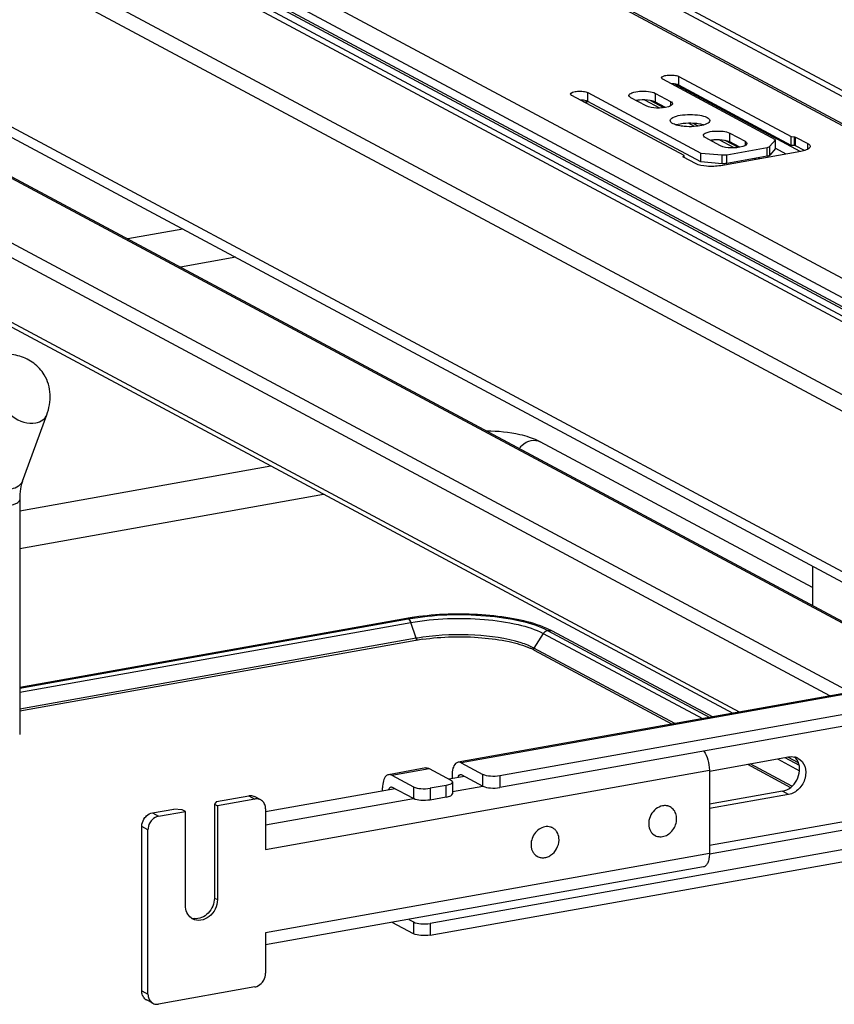
# Model space of a CAD drawing. Units: inches. Extents: x 0 to 17, y 0 to 11.
# Drawn here: x 4 to 4.7, y 7.8 to 8.6 of the extents above; entities that cross this region are included whole.
import ezdxf

# ---------------------------------------------------------------- set-up
doc = ezdxf.new("R2010")
doc.units = ezdxf.units.IN
doc.header["$LTSCALE"] = 0.935
doc.header["$MEASUREMENT"] = 0
doc.layers.get('0').update_dxf_attribs({"linetype": 'CONTINUOUS'})

msp = doc.modelspace()

# ---------------------------------------------------------------- linework, layer by layer
at = {"color": 7, "linetype": 'Continuous'}
for p, q in [((5.11311, 8.27768), (3.76715, 8.99809)), ((3.77179, 8.9974), (5.11776, 8.277)), ((3.81181, 8.9976), (5.10857, 8.30353)), ((3.8183, 8.99876), (5.11506, 8.30469)), ((4.94264, 8.24727), (3.59667, 8.96767)), ((4.85678, 8.25861), (3.56003, 8.95268)), ((4.86327, 8.25977), (3.56652, 8.95384)), ((4.93411, 8.23638), (3.58815, 8.95679)), ((4.93361, 8.22772), (3.58765, 8.94813)), ((4.93411, 8.22932), (3.58815, 8.94973)), ((4.87965, 8.18815), (3.55829, 8.89539)), ((3.57179, 8.87539), (4.89314, 8.16815)), ((4.80527, 8.087), (3.62146, 8.72061)), ((3.62767, 8.70916), (4.79388, 8.08496)), ((4.74803, 8.07678), (3.77448, 8.59786)), ((3.77797, 8.59734), (4.74992, 8.07712)), ((4.67557, 8.06386), (3.70203, 8.58493)), ((4.65934, 8.06096), (3.69564, 8.57677)), ((4.61608, 8.50417), (4.52608, 8.55234)), ((4.53886, 8.5476), (4.53886, 8.55462)), ((4.53886, 8.55462), (4.62848, 8.50671)), ((4.63564, 8.49479), (4.53515, 8.54858)), ((4.62836, 8.4997), (4.53886, 8.5476)), ((4.54313, 8.49151), (4.45362, 8.53941)), ((4.46641, 8.53468), (4.46641, 8.5417)), ((4.46641, 8.5417), (4.55642, 8.49352)), ((4.51278, 8.53117), (4.50072, 8.53763)), ((4.52033, 8.5341), (4.52033, 8.54112)), ((4.52033, 8.54112), (4.53239, 8.53467)), ((4.55642, 8.4865), (4.46641, 8.53468)), ((4.5238, 8.52945), (4.51189, 8.53582)), ((4.52706, 8.52971), (4.51664, 8.53529)), ((4.52033, 8.5341), (4.51849, 8.53484)), ((4.5282, 8.52989), (4.52033, 8.5341)), ((4.53239, 8.53467), (4.53239, 8.53118)), ((4.5872, 8.04809), (3.69564, 8.52528)), ((3.69855, 8.51992), (4.58186, 8.04714)), ((4.53217, 8.51884), (4.53206, 8.51942)), ((4.53993, 8.51662), (4.53691, 8.51592)), ((4.55137, 8.51469), (4.54659, 8.51725)), ((4.5545, 8.51503), (4.55045, 8.5172)), ((4.57208, 8.49943), (4.56002, 8.50589)), ((4.57963, 8.50236), (4.57963, 8.50938)), ((4.57963, 8.50938), (4.59168, 8.50293)), ((4.62836, 8.4997), (4.62836, 8.50672)), ((4.62848, 8.50671), (4.63113, 8.50649)), ((4.63113, 8.49947), (4.63113, 8.50649)), ((4.63113, 8.50649), (4.63203, 8.50628)), ((4.63203, 8.49926), (4.63203, 8.50628)), ((4.63203, 8.50628), (4.64164, 8.50113)), ((4.5831, 8.49771), (4.57119, 8.50408)), ((4.58636, 8.49797), (4.57595, 8.50355)), ((4.57717, 8.49226), (4.60923, 8.49798)), ((4.57963, 8.50236), (4.57779, 8.5031)), ((4.5875, 8.49815), (4.57963, 8.50236)), ((4.59168, 8.50293), (4.59168, 8.49944)), ((4.60923, 8.49096), (4.60923, 8.49798)), ((4.61153, 8.49891), (4.61608, 8.50417)), ((4.61153, 8.49189), (4.61153, 8.49891)), ((4.61608, 8.49715), (4.61608, 8.50417)), ((4.63113, 8.49947), (4.62836, 8.4997)), ((4.63203, 8.49926), (4.63113, 8.49947)), ((4.63897, 8.49554), (4.63203, 8.49926)), ((4.64164, 8.49657), (4.64164, 8.50113)), ((4.54234, 8.49054), (4.54238, 8.49065)), ((4.54253, 8.49031), (4.54234, 8.49054)), ((4.54238, 8.49065), (4.54313, 8.49151)), ((4.54238, 8.49031), (4.54238, 8.49065)), ((4.55214, 8.48516), (4.54253, 8.49031)), ((4.54309, 8.49031), (4.54309, 8.49147)), ((4.55642, 8.4865), (4.55642, 8.49352)), ((4.55642, 8.49352), (4.57344, 8.49211)), ((4.63624, 8.4949), (4.57231, 8.48349)), ((4.57344, 8.48509), (4.57344, 8.49211)), ((4.57717, 8.48524), (4.57717, 8.49226)), ((4.60923, 8.49096), (4.57717, 8.48524)), ((4.60314, 8.48899), (4.6019, 8.48966)), ((4.61608, 8.49715), (4.61153, 8.49189)), ((4.62437, 8.49278), (4.61612, 8.4972)), ((4.63934, 8.49564), (4.63624, 8.4949)), ((4.57344, 8.48509), (4.55642, 8.4865)), ((4.60032, 8.48849), (4.59908, 8.48915)), ((4.14367, 8.43298), (4.09971, 8.42514)), ((4.1857, 8.41048), (4.14174, 8.40264)), ((4.01567, 8.23213), (4.03511, 8.28492)), ((4.64554, 8.14722), (4.42832, 8.26348)), ((4.01353, 8.2085), (4.21366, 8.24421)), ((5.64579, 8.23695), (4.36294, 8.00808)), ((5.64838, 8.23646), (4.36554, 8.00759)), ((5.662, 8.22309), (4.39621, 7.99725)), ((4.01353, 8.17851), (4.25569, 8.22171)), ((4.01353, 8.21734), (4.01353, 8.03012)), ((5.662, 8.21373), (4.39621, 7.98789)), ((4.64554, 8.16436), (4.64554, 8.13299)), ((4.32175, 8.12264), (4.01353, 8.06764)), ((4.01353, 8.06701), (4.32322, 8.12236)), ((4.32334, 8.12229), (4.3243, 8.12141)), ((4.3243, 8.12141), (4.32511, 8.11992)), ((5.71741, 8.12532), (4.3408, 7.87972)), ((4.01353, 8.06386), (4.32527, 8.11948)), ((4.32957, 8.10685), (4.32527, 8.11948)), ((4.3408, 7.87036), (5.71741, 8.11596)), ((4.43832, 8.11257), (4.43369, 8.11481)), ((4.43437, 8.11315), (4.56363, 8.04389)), ((4.32957, 8.10685), (4.01353, 8.05047)), ((4.32932, 8.10522), (4.01353, 8.04888)), ((4.43082, 8.11074), (4.42338, 8.09908)), ((4.43082, 8.11074), (4.5577, 8.04283)), ((4.5659, 8.04429), (4.43832, 8.11257)), ((4.42338, 8.09908), (4.42016, 8.10065)), ((4.53579, 8.03892), (4.42338, 8.09908)), ((4.42361, 8.09747), (4.5337, 8.03854)), ((5.47639, 8.10456), (4.56327, 7.94165)), ((4.56329, 7.93522), (5.47641, 8.09813)), ((4.56339, 8.00112), (4.62646, 8.01237)), ((4.62346, 8.01183), (4.63482, 8.00575)), ((4.63423, 8.00771), (4.62577, 8.01224)), ((4.33737, 8.00352), (4.30754, 7.9982)), ((4.36554, 8.00759), (4.38276, 7.99837)), ((4.59357, 8.0065), (4.62805, 7.98804)), ((4.62913, 7.98896), (4.59567, 8.00687)), ((4.61758, 8.01078), (4.63513, 8.00139)), ((4.20953, 7.93867), (4.56327, 8.00179)), ((4.31013, 7.9977), (4.33997, 8.00302)), ((4.31013, 7.9977), (4.32736, 7.98848)), ((4.33997, 8.00302), (4.35719, 7.99381)), ((4.36816, 7.99682), (4.35571, 7.9946)), ((4.35816, 7.9975), (4.35816, 7.99504)), ((4.36467, 7.99839), (4.36554, 7.99823)), ((4.36554, 7.99823), (4.38276, 7.98901)), ((4.38276, 7.98901), (4.38276, 7.99837)), ((4.39621, 7.99725), (4.39621, 7.98789)), ((4.56327, 8.00179), (4.56327, 7.93533)), ((4.30275, 7.98515), (4.30275, 7.98761)), ((4.30927, 7.98851), (4.31013, 7.98834)), ((4.32736, 7.97912), (4.31013, 7.98834)), ((4.32736, 7.98848), (4.32736, 7.97912)), ((4.35359, 7.98965), (4.3408, 7.98737)), ((4.3408, 7.98737), (4.3408, 7.97801)), ((4.35359, 7.98029), (4.35359, 7.98965)), ((4.35851, 7.99228), (4.35851, 7.98292)), ((4.38278, 7.98889), (4.35851, 7.98456)), ((4.17052, 7.97688), (4.19609, 7.98144)), ((4.19609, 7.98144), (4.20101, 7.97881)), ((4.20565, 7.97813), (4.20073, 7.98076)), ((4.31276, 7.98694), (4.20953, 7.96852)), ((4.35359, 7.98029), (4.3408, 7.97801)), ((4.62154, 7.98505), (4.56327, 7.97465)), ((4.62646, 7.98241), (4.56327, 7.97114)), ((4.62646, 7.98241), (4.62154, 7.98505)), ((4.17052, 7.97688), (4.16872, 7.9748)), ((4.16872, 7.9748), (4.16872, 7.89992)), ((4.16872, 7.9748), (4.17118, 7.97349)), ((4.20101, 7.97881), (4.17118, 7.97349)), ((4.17118, 7.97349), (4.17118, 7.8986)), ((4.32738, 7.97901), (4.20953, 7.95798)), ((4.53211, 7.97247), (4.531, 7.97307)), ((4.11937, 7.96776), (4.13642, 7.9708)), ((4.11937, 7.96776), (4.12429, 7.96512)), ((4.12429, 7.96512), (4.1456, 7.96892)), ((4.14314, 7.97024), (4.13642, 7.9708)), ((4.1456, 7.96892), (4.14314, 7.97024)), ((4.1456, 7.89404), (4.1456, 7.96892)), ((4.20953, 7.97097), (4.20953, 7.93867)), ((4.11085, 7.82582), (4.11085, 7.95687)), ((4.11577, 7.95424), (4.11085, 7.95687)), ((4.43835, 7.95574), (4.43723, 7.95634)), ((4.11577, 7.82319), (4.11577, 7.95424)), ((4.51996, 7.94976), (4.51884, 7.95036)), ((4.56327, 7.93533), (4.20953, 7.87221)), ((4.42619, 7.93303), (4.42508, 7.93363)), ((4.55849, 7.92474), (4.20953, 7.86248)), ((4.16872, 7.89992), (4.17118, 7.8986)), ((4.32736, 7.87147), (4.3105, 7.8805)), ((4.32361, 7.88284), (4.32736, 7.88083)), ((4.32736, 7.88083), (4.32736, 7.87147)), ((4.3408, 7.87972), (4.3408, 7.87036)), ((4.20953, 7.87221), (4.20953, 7.83992)), ((4.11085, 7.82582), (4.11577, 7.82319)), ((4.20101, 7.82904), (4.1243, 7.81535)), ((4.11965, 7.81603), (4.11473, 7.81867))]:
    msp.add_line(p, q, dxfattribs=at)
for points in [[(4.32957, 8.10685), (4.32959, 8.10677), (4.32962, 8.10668), (4.32964, 8.1066), (4.32966, 8.10651), (4.32968, 8.10642), (4.32969, 8.10633), (4.3297, 8.10624), (4.3297, 8.10615), (4.3297, 8.10606)], [(4.42315, 8.09833), (4.42315, 8.09841), (4.42316, 8.0985), (4.42317, 8.09859), (4.42319, 8.09867), (4.42322, 8.09876), (4.42325, 8.09884), (4.42329, 8.09893), (4.42333, 8.09901), (4.42338, 8.09908)]]:
    msp.add_lwpolyline(points, dxfattribs=at)
for centre, radius, start, end in [((4.46196, 8.6124), 0.07802, 270.75852, 273.46703), ((4.50964, 8.50847), 0.02733, 97.17997, 99.98974), ((4.51022, 8.504), 0.03184, 94.62893, 97.19807), ((4.55165, 8.49198), 0.02495, 73.56987, 77.00165), ((4.56894, 8.47673), 0.02733, 97.17997, 99.98974), ((4.56952, 8.47226), 0.03184, 94.62893, 97.19807), ((4.35488, 7.93696), 0.18861, 99.69396, 100.11471), ((4.35587, 7.93112), 0.19453, 99.23424, 99.6938), ((4.35744, 7.92141), 0.20437, 98.20518, 99.22984), ((4.3169, 8.11664), 0.00885, 18.7603, 21.83265), ((4.39989, 8.03711), 0.08473, 66.4883, 70.18289), ((4.35592, 7.95612), 0.15145, 99.92866, 100.11554), ((4.3577, 7.9488), 0.16054, 98.17269, 100.09404), ((4.35779, 7.94516), 0.16256, 98.17391, 99.91113), ((4.43563, 8.10755), 0.00569, 61.8329, 66.27833), ((4.40089, 8.05459), 0.04853, 63.12299, 66.22068), ((4.40415, 8.06109), 0.04126, 61.85204, 63.07176), ((4.62879, 8.0017), 0.01085, 61.91569, 76.86822), ((4.20245, 7.97215), 0.00678, 47.40371, 61.7729), ((4.52793, 7.96461), 0.0089, 71.33072, 75.61178), ((4.52796, 7.96471), 0.0088, 61.86856, 71.3349), ((4.43418, 7.94792), 0.00887, 69.12037, 73.3888), ((4.43422, 7.94802), 0.00876, 61.84844, 69.11745), ((4.52412, 7.95753), 0.00882, 229.9129, 255.61623), ((4.43035, 7.94078), 0.00879, 231.95148, 241.82507), ((4.15374, 7.89357), 0.01015, 249.62693, 252.31593), ((4.15618, 7.89219), 0.01008, 233.64553, 241.82157), ((4.15382, 7.89386), 0.01045, 252.3709, 263.72229), ((4.11794, 7.82464), 0.00678, 227.40371, 241.7729), ((4.12286, 7.82201), 0.00678, 227.40371, 241.7729)]:
    msp.add_arc(centre, radius, start, end, dxfattribs=at)
for points, knots in [([(4.52509, 8.55348), (4.52509, 8.55417), (4.52742, 8.55537), (4.5307, 8.55579), (4.53496, 8.55576), (4.53777, 8.5552), (4.53886, 8.55462)], [0, 0, 0, 0, 0.142006, 0.419321, 0.745322, 1, 1, 1, 1]), ([(4.52608, 8.55234), (4.52593, 8.55242), (4.5255, 8.55268), (4.52509, 8.55313), (4.52509, 8.55348)], [0, 0, 0, 0, 0.324876, 1, 1, 1, 1]), ([(4.53886, 8.5476), (4.53851, 8.54779), (4.53657, 8.54852), (4.53448, 8.54872), (4.53282, 8.54874)], [0, 0, 0, 0, 0.194055, 1, 1, 1, 1]), ([(4.45263, 8.54056), (4.45263, 8.54124), (4.45497, 8.54244), (4.45825, 8.54286), (4.46251, 8.54284), (4.46532, 8.54228), (4.46641, 8.5417)], [0, 0, 0, 0, 0.142006, 0.419321, 0.745322, 1, 1, 1, 1]), ([(4.45362, 8.53941), (4.45348, 8.53949), (4.45305, 8.53975), (4.45263, 8.54021), (4.45263, 8.54056)], [0, 0, 0, 0, 0.324876, 1, 1, 1, 1]), ([(4.49921, 8.53938), (4.49921, 8.54043), (4.50279, 8.54227), (4.50781, 8.54291), (4.51434, 8.54287), (4.51866, 8.54202), (4.52033, 8.54112)], [0, 0, 0, 0, 0.141984, 0.419366, 0.745414, 1, 1, 1, 1]), ([(4.50072, 8.53763), (4.5005, 8.53775), (4.49984, 8.53814), (4.49921, 8.53884), (4.49921, 8.53938)], [0, 0, 0, 0, 0.325505, 1, 1, 1, 1]), ([(4.46641, 8.53468), (4.46606, 8.53486), (4.46412, 8.53559), (4.46202, 8.53579), (4.46036, 8.53581)], [0, 0, 0, 0, 0.194055, 1, 1, 1, 1]), ([(4.51849, 8.53484), (4.51773, 8.53507), (4.51417, 8.53587), (4.51048, 8.53597), (4.50765, 8.53574)], [0, 0, 0, 0, 0.219494, 1, 1, 1, 1]), ([(4.53062, 8.53046), (4.52759, 8.52951), (4.52152, 8.52921), (4.51529, 8.52983), (4.51278, 8.53117)], [0, 0, 0, 0, 0.528164, 1, 1, 1, 1]), ([(4.5339, 8.53292), (4.5339, 8.53268), (4.53335, 8.53129), (4.53175, 8.53081), (4.53062, 8.53046)], [0, 0, 0, 0, 0.167162, 1, 1, 1, 1]), ([(4.53239, 8.53467), (4.53261, 8.53455), (4.53327, 8.53416), (4.5339, 8.53345), (4.5339, 8.53292)], [0, 0, 0, 0, 0.325505, 1, 1, 1, 1]), ([(4.53206, 8.51942), (4.53206, 8.5205), (4.53513, 8.52275), (4.53795, 8.52328), (4.53993, 8.52364)], [0, 0, 0, 0, 0.347945, 1, 1, 1, 1]), ([(4.53993, 8.52364), (4.5451, 8.52456), (4.55273, 8.52437), (4.56049, 8.52273), (4.56355, 8.5205), (4.56355, 8.51942)], [0, 0, 0, 0, 0.629881, 0.871172, 1, 1, 1, 1]), ([(4.53376, 8.51722), (4.53356, 8.51734), (4.53294, 8.51776), (4.53237, 8.51834), (4.53217, 8.51884)], [0, 0, 0, 0, 0.300369, 1, 1, 1, 1]), ([(4.53845, 8.51551), (4.53798, 8.51562), (4.53637, 8.51603), (4.53477, 8.51661), (4.53376, 8.51722)], [0, 0, 0, 0, 0.290498, 1, 1, 1, 1]), ([(4.54505, 8.51463), (4.54446, 8.51466), (4.54225, 8.51483), (4.54004, 8.51514), (4.53845, 8.51551)], [0, 0, 0, 0, 0.265097, 1, 1, 1, 1]), ([(4.55064, 8.51719), (4.54791, 8.51734), (4.54431, 8.51726), (4.54076, 8.51676), (4.53993, 8.51662)], [0, 0, 0, 0, 0.76401, 1, 1, 1, 1]), ([(4.55568, 8.51521), (4.55485, 8.51506), (4.55134, 8.51457), (4.54776, 8.51448), (4.54505, 8.51463)], [0, 0, 0, 0, 0.235968, 1, 1, 1, 1]), ([(4.55726, 8.51629), (4.55676, 8.51641), (4.55457, 8.51685), (4.55235, 8.51709), (4.55064, 8.51719)], [0, 0, 0, 0, 0.231728, 1, 1, 1, 1]), ([(4.56355, 8.51942), (4.56355, 8.51835), (4.56048, 8.5161), (4.55766, 8.51556), (4.55568, 8.51521)], [0, 0, 0, 0, 0.347945, 1, 1, 1, 1]), ([(4.55851, 8.50764), (4.55851, 8.50869), (4.56209, 8.51053), (4.56711, 8.51117), (4.57364, 8.51113), (4.57796, 8.51028), (4.57963, 8.50938)], [0, 0, 0, 0, 0.141984, 0.419366, 0.745414, 1, 1, 1, 1]), ([(4.56002, 8.50589), (4.5598, 8.50601), (4.55914, 8.5064), (4.55851, 8.5071), (4.55851, 8.50764)], [0, 0, 0, 0, 0.325505, 1, 1, 1, 1]), ([(4.57779, 8.5031), (4.57703, 8.50333), (4.57347, 8.50413), (4.56978, 8.50423), (4.56695, 8.504)], [0, 0, 0, 0, 0.219494, 1, 1, 1, 1]), ([(4.58992, 8.49872), (4.58688, 8.49777), (4.58082, 8.49747), (4.57459, 8.49809), (4.57208, 8.49943)], [0, 0, 0, 0, 0.528164, 1, 1, 1, 1]), ([(4.5932, 8.50118), (4.5932, 8.50094), (4.59265, 8.49955), (4.59105, 8.49907), (4.58992, 8.49872)], [0, 0, 0, 0, 0.167162, 1, 1, 1, 1]), ([(4.59168, 8.50293), (4.59191, 8.50281), (4.59257, 8.50242), (4.5932, 8.50171), (4.5932, 8.50118)], [0, 0, 0, 0, 0.325505, 1, 1, 1, 1]), ([(4.60923, 8.49798), (4.6095, 8.49803), (4.61029, 8.49821), (4.61116, 8.49848), (4.61153, 8.49891)], [0, 0, 0, 0, 0.322714, 1, 1, 1, 1]), ([(4.64362, 8.49885), (4.64362, 8.49854), (4.64289, 8.49672), (4.64081, 8.4961), (4.63934, 8.49564)], [0, 0, 0, 0, 0.167026, 1, 1, 1, 1]), ([(4.64164, 8.50113), (4.64194, 8.50097), (4.6428, 8.50046), (4.64362, 8.49954), (4.64362, 8.49885)], [0, 0, 0, 0, 0.325528, 1, 1, 1, 1]), ([(4.61153, 8.49189), (4.61143, 8.49178), (4.61075, 8.49127), (4.60991, 8.49108), (4.60923, 8.49096)], [0, 0, 0, 0, 0.17611, 1, 1, 1, 1]), ([(4.57231, 8.48349), (4.56863, 8.48284), (4.56182, 8.48271), (4.55485, 8.48371), (4.55214, 8.48516)], [0, 0, 0, 0, 0.548934, 1, 1, 1, 1]), ([(4.03316, 8.31683), (4.031, 8.32039), (4.02517, 8.3267), (4.01358, 8.3323), (4.00057, 8.33423), (3.9917, 8.33346), (3.98724, 8.33266)], [0, 0, 0, 0, 0.242366, 0.485695, 0.73583, 1, 1, 1, 1]), ([(4.03511, 8.28492), (4.03701, 8.29009), (4.03915, 8.30114), (4.03597, 8.31218), (4.03316, 8.31682)], [0, 0, 0, 0, 0.503849, 1, 1, 1, 1]), ([(4.00403, 8.28821), (4.00506, 8.2865), (4.01078, 8.28029), (4.02012, 8.27751), (4.02638, 8.27862)], [0, 0, 0, 0, 0.239275, 1, 1, 1, 1]), ([(4.02638, 8.27862), (4.02834, 8.27897), (4.03198, 8.28024), (4.03451, 8.28331), (4.03511, 8.28492)], [0, 0, 0, 0, 0.537049, 1, 1, 1, 1]), ([(4.41989, 8.26701), (4.4174, 8.26783), (4.40625, 8.27082), (4.39466, 8.27189), (4.38577, 8.27204)], [0, 0, 0, 0, 0.228243, 1, 1, 1, 1]), ([(4.41181, 8.2581), (4.4124, 8.25893), (4.4149, 8.2619), (4.41854, 8.264), (4.42135, 8.2645)], [0, 0, 0, 0, 0.263534, 1, 1, 1, 1]), ([(4.42832, 8.26348), (4.42768, 8.26382), (4.42496, 8.26518), (4.4221, 8.26628), (4.41989, 8.26701)], [0, 0, 0, 0, 0.236612, 1, 1, 1, 1]), ([(4.01567, 8.23213), (4.01507, 8.23052), (4.01254, 8.22745), (4.0089, 8.22618), (4.00694, 8.22583)], [0, 0, 0, 0, 0.462922, 1, 1, 1, 1]), ([(4.01567, 8.23213), (4.01492, 8.23011), (4.01384, 8.22519), (4.01353, 8.22018), (4.01353, 8.21734)], [0, 0, 0, 0, 0.431362, 1, 1, 1, 1]), ([(4.00491, 8.21273), (4.00612, 8.21294), (4.00831, 8.21346), (4.01133, 8.21455), (4.01353, 8.21616), (4.01353, 8.21734)], [0, 0, 0, 0, 0.36159, 0.652581, 1, 1, 1, 1]), ([(4.32322, 8.12236), (4.3435, 8.12597), (4.37416, 8.12691), (4.41137, 8.12169), (4.42785, 8.11664), (4.43437, 8.11315)], [0, 0, 0, 0, 0.547818, 0.80319, 1, 1, 1, 1]), ([(4.32527, 8.11948), (4.34453, 8.12291), (4.37364, 8.12381), (4.40897, 8.11885), (4.42462, 8.11406), (4.43082, 8.11074)], [0, 0, 0, 0, 0.547803, 0.803165, 1, 1, 1, 1]), ([(4.42861, 8.11682), (4.4217, 8.11933), (4.40616, 8.12312), (4.37261, 8.12701), (4.34595, 8.12623), (4.32827, 8.12368)], [0, 0, 0, 0, 0.217771, 0.471028, 1, 1, 1, 1]), ([(4.3297, 8.10606), (4.3297, 8.10585), (4.32983, 8.10553), (4.3294, 8.10524), (4.32934, 8.10532)], [0, 0, 0, 0, 0.689496, 1, 1, 1, 1]), ([(4.33467, 8.10608), (4.35024, 8.10832), (4.37355, 8.10884), (4.40224, 8.10497), (4.41507, 8.10138), (4.42046, 8.099)], [0, 0, 0, 0, 0.543325, 0.796476, 1, 1, 1, 1]), ([(4.41314, 8.10327), (4.40128, 8.10704), (4.37493, 8.11048), (4.34856, 8.10968), (4.33488, 8.10771)], [0, 0, 0, 0, 0.473835, 1, 1, 1, 1]), ([(4.42016, 8.10065), (4.41962, 8.10088), (4.41732, 8.10186), (4.41496, 8.10269), (4.41314, 8.10327)], [0, 0, 0, 0, 0.235422, 1, 1, 1, 1]), ([(4.42359, 8.09742), (4.42348, 8.09746), (4.42319, 8.09766), (4.42333, 8.098), (4.42342, 8.09814)], [0, 0, 0, 0, 0.432576, 1, 1, 1, 1]), ([(4.55892, 8.01693), (4.56039, 8.01488), (4.56249, 8.00988), (4.56327, 8.00457), (4.56327, 8.00179)], [0, 0, 0, 0, 0.475766, 1, 1, 1, 1]), ([(4.6339, 8.01127), (4.63635, 8.00996), (4.64041, 8.0048), (4.64029, 7.99505), (4.63545, 7.98641), (4.62951, 7.98296), (4.62646, 7.98241)], [0, 0, 0, 0, 0.226323, 0.480345, 0.748839, 1, 1, 1, 1]), ([(4.36294, 8.00808), (4.36222, 8.00795), (4.36023, 8.00677), (4.3585, 8.00281), (4.35816, 7.99943), (4.35816, 7.9975)], [0, 0, 0, 0, 0.178224, 0.52912, 1, 1, 1, 1]), ([(4.62154, 7.98505), (4.62629, 7.98589), (4.63485, 7.9929), (4.63593, 8.00391), (4.634, 8.00833)], [0, 0, 0, 0, 0.500009, 1, 1, 1, 1]), ([(4.30754, 7.9982), (4.30682, 7.99807), (4.30482, 7.99688), (4.3031, 7.99292), (4.30275, 7.98955), (4.30275, 7.98761)], [0, 0, 0, 0, 0.178224, 0.52912, 1, 1, 1, 1]), ([(4.36315, 7.99593), (4.36319, 7.99625), (4.36337, 7.99719), (4.36402, 7.99827), (4.36467, 7.99839)], [0, 0, 0, 0, 0.327601, 1, 1, 1, 1]), ([(4.39621, 7.99725), (4.39375, 7.99682), (4.38922, 7.99673), (4.38457, 7.9974), (4.38276, 7.99837)], [0, 0, 0, 0, 0.548928, 1, 1, 1, 1]), ([(4.30774, 7.98605), (4.30779, 7.98637), (4.30796, 7.98731), (4.30861, 7.98839), (4.30927, 7.98851)], [0, 0, 0, 0, 0.327606, 1, 1, 1, 1]), ([(4.32736, 7.98848), (4.32916, 7.98752), (4.33381, 7.98685), (4.33835, 7.98693), (4.3408, 7.98737)], [0, 0, 0, 0, 0.451072, 1, 1, 1, 1]), ([(4.35851, 7.99228), (4.35851, 7.99161), (4.35659, 7.99021), (4.35482, 7.98987), (4.35359, 7.98965)], [0, 0, 0, 0, 0.347983, 1, 1, 1, 1]), ([(4.35719, 7.99381), (4.35739, 7.9937), (4.35796, 7.99336), (4.35851, 7.99275), (4.35851, 7.99228)], [0, 0, 0, 0, 0.326154, 1, 1, 1, 1]), ([(4.38276, 7.98901), (4.38457, 7.98804), (4.38922, 7.98737), (4.39375, 7.98746), (4.39621, 7.98789)], [0, 0, 0, 0, 0.451072, 1, 1, 1, 1]), ([(4.19609, 7.98144), (4.19649, 7.98152), (4.19807, 7.98168), (4.1997, 7.98131), (4.20073, 7.98076)], [0, 0, 0, 0, 0.259022, 1, 1, 1, 1]), ([(4.35359, 7.98029), (4.35482, 7.98051), (4.35659, 7.98085), (4.35851, 7.98225), (4.35851, 7.98292)], [0, 0, 0, 0, 0.652017, 1, 1, 1, 1]), ([(4.20565, 7.97813), (4.20462, 7.97868), (4.20299, 7.97904), (4.20141, 7.97888), (4.20101, 7.97881)], [0, 0, 0, 0, 0.740978, 1, 1, 1, 1]), ([(4.20953, 7.97097), (4.20953, 7.97214), (4.20914, 7.97444), (4.20784, 7.9764), (4.20704, 7.97714)], [0, 0, 0, 0, 0.518298, 1, 1, 1, 1]), ([(4.3408, 7.97801), (4.33835, 7.97757), (4.33381, 7.97749), (4.32916, 7.97816), (4.32736, 7.97912)], [0, 0, 0, 0, 0.548928, 1, 1, 1, 1]), ([(4.52592, 7.97334), (4.52402, 7.97298), (4.52026, 7.97114), (4.51632, 7.96631), (4.51449, 7.96036), (4.51504, 7.95621), (4.5158, 7.95443)], [0, 0, 0, 0, 0.241374, 0.500008, 0.758635, 1, 1, 1, 1]), ([(4.52193, 7.94899), (4.52322, 7.94866), (4.52608, 7.94859), (4.53016, 7.95017), (4.53366, 7.95316), (4.53616, 7.95715), (4.53736, 7.96166), (4.5371, 7.96614), (4.53536, 7.97002), (4.53326, 7.97186), (4.53211, 7.97247)], [0, 0, 0, 0, 0.115549, 0.239183, 0.370812, 0.506522, 0.640665, 0.768247, 0.887214, 1, 1, 1, 1]), ([(4.53014, 7.97324), (4.52981, 7.97332), (4.52842, 7.9736), (4.52697, 7.97354), (4.52592, 7.97334)], [0, 0, 0, 0, 0.24537, 1, 1, 1, 1]), ([(4.11085, 7.95687), (4.11085, 7.9575), (4.11108, 7.96002), (4.11217, 7.96244), (4.11335, 7.96394)], [0, 0, 0, 0, 0.245983, 1, 1, 1, 1]), ([(4.11335, 7.96394), (4.11374, 7.96444), (4.11536, 7.96621), (4.11763, 7.96744), (4.11937, 7.96776)], [0, 0, 0, 0, 0.263198, 1, 1, 1, 1]), ([(4.12429, 7.96512), (4.12373, 7.96502), (4.1214, 7.96435), (4.1194, 7.96275), (4.11827, 7.9613)], [0, 0, 0, 0, 0.239335, 1, 1, 1, 1]), ([(4.11827, 7.9613), (4.11787, 7.9608), (4.11648, 7.95869), (4.11577, 7.95612), (4.11577, 7.95424)], [0, 0, 0, 0, 0.254363, 1, 1, 1, 1]), ([(4.43215, 7.95661), (4.43054, 7.95631), (4.42734, 7.95489), (4.42364, 7.95114), (4.42135, 7.94631), (4.42101, 7.94273), (4.42119, 7.94102)], [0, 0, 0, 0, 0.237669, 0.491452, 0.750175, 1, 1, 1, 1]), ([(4.43671, 7.95642), (4.43599, 7.95663), (4.43446, 7.95688), (4.43291, 7.95676), (4.43215, 7.95661)], [0, 0, 0, 0, 0.492065, 1, 1, 1, 1]), ([(4.44336, 7.94775), (4.44318, 7.94942), (4.4424, 7.95189), (4.44033, 7.95444), (4.43904, 7.95538), (4.43835, 7.95574)], [0, 0, 0, 0, 0.515591, 0.760398, 1, 1, 1, 1]), ([(4.5158, 7.95443), (4.51609, 7.95372), (4.51684, 7.95239), (4.51787, 7.95126), (4.51844, 7.95078)], [0, 0, 0, 0, 0.507842, 1, 1, 1, 1]), ([(4.42119, 7.94102), (4.42122, 7.94073), (4.42138, 7.9396), (4.4217, 7.93849), (4.42203, 7.9377)], [0, 0, 0, 0, 0.255506, 1, 1, 1, 1]), ([(4.42619, 7.93303), (4.42708, 7.93256), (4.42906, 7.93191), (4.43223, 7.93196), (4.43539, 7.93301), (4.43927, 7.9356), (4.4428, 7.94056), (4.4436, 7.94543), (4.44336, 7.94775)], [0, 0, 0, 0, 0.111261, 0.226358, 0.347657, 0.475415, 0.740579, 1, 1, 1, 1]), ([(4.42203, 7.9377), (4.42235, 7.93695), (4.42316, 7.93552), (4.4243, 7.93435), (4.42493, 7.93386)], [0, 0, 0, 0, 0.508165, 1, 1, 1, 1]), ([(4.56327, 7.93533), (4.56327, 7.93399), (4.56309, 7.93149), (4.56219, 7.9282), (4.56072, 7.92576), (4.55921, 7.92487), (4.55849, 7.92474)], [0, 0, 0, 0, 0.325041, 0.601812, 0.82231, 1, 1, 1, 1]), ([(4.15021, 7.88407), (4.14875, 7.88514), (4.14632, 7.88825), (4.1456, 7.89208), (4.1456, 7.89404)], [0, 0, 0, 0, 0.480197, 1, 1, 1, 1]), ([(4.17118, 7.8986), (4.17118, 7.89603), (4.16987, 7.89082), (4.16502, 7.88474), (4.15824, 7.88153), (4.15335, 7.88227), (4.15142, 7.8833)], [0, 0, 0, 0, 0.263861, 0.52947, 0.775753, 1, 1, 1, 1]), ([(4.16872, 7.89992), (4.16872, 7.89773), (4.16777, 7.89328), (4.16411, 7.8877), (4.15883, 7.88396), (4.15462, 7.88326), (4.15268, 7.88348)], [0, 0, 0, 0, 0.257752, 0.519956, 0.77017, 1, 1, 1, 1]), ([(4.32736, 7.88083), (4.32916, 7.87987), (4.33381, 7.8792), (4.33835, 7.87928), (4.3408, 7.87972)], [0, 0, 0, 0, 0.451072, 1, 1, 1, 1]), ([(4.3408, 7.87036), (4.33835, 7.86992), (4.33381, 7.86984), (4.32916, 7.87051), (4.32736, 7.87147)], [0, 0, 0, 0, 0.548928, 1, 1, 1, 1]), ([(4.20704, 7.83285), (4.20743, 7.83336), (4.20883, 7.83547), (4.20953, 7.83804), (4.20953, 7.83992)], [0, 0, 0, 0, 0.254363, 1, 1, 1, 1]), ([(4.20101, 7.82904), (4.20158, 7.82914), (4.2039, 7.82981), (4.20591, 7.83141), (4.20704, 7.83285)], [0, 0, 0, 0, 0.239335, 1, 1, 1, 1]), ([(4.11335, 7.81965), (4.11254, 7.82039), (4.11124, 7.82235), (4.11085, 7.82465), (4.11085, 7.82582)], [0, 0, 0, 0, 0.481702, 1, 1, 1, 1]), ([(4.11577, 7.82319), (4.11577, 7.82201), (4.11616, 7.81972), (4.11746, 7.81776), (4.11827, 7.81702)], [0, 0, 0, 0, 0.518298, 1, 1, 1, 1]), ([(4.11965, 7.81603), (4.12068, 7.81548), (4.12232, 7.81511), (4.12389, 7.81528), (4.1243, 7.81535)], [0, 0, 0, 0, 0.740978, 1, 1, 1, 1])]:
    msp.add_open_spline(points, degree=3, knots=knots, dxfattribs=at)
for points in [[(4.57344, 8.49211), (4.57468, 8.49201), (4.57594, 8.49204), (4.57717, 8.49226)], [(4.57717, 8.48524), (4.57594, 8.48502), (4.57468, 8.48499), (4.57344, 8.48509)], [(4.42135, 8.2645), (4.42366, 8.26491), (4.42625, 8.26459), (4.42832, 8.26348)], [(4.32175, 8.12264), (4.32224, 8.12272), (4.32278, 8.12259), (4.32322, 8.12236)], [(4.43082, 8.11074), (4.43155, 8.11189), (4.43281, 8.11288), (4.43416, 8.11312)], [(4.43437, 8.11315), (4.43554, 8.11336), (4.43683, 8.11324), (4.43792, 8.11277)], [(4.62646, 8.01237), (4.62804, 8.01265), (4.6297, 8.01263), (4.63125, 8.01227)], [(4.634, 8.00833), (4.63336, 8.0098), (4.63243, 8.01117), (4.63126, 8.01227)], [(4.33737, 8.00352), (4.33824, 8.00367), (4.33919, 8.00344), (4.33997, 8.00302)], [(4.36554, 8.00759), (4.36476, 8.008), (4.36381, 8.00823), (4.36294, 8.00808)], [(4.31013, 7.9977), (4.30936, 7.99812), (4.30841, 7.99835), (4.30754, 7.9982)]]:
    msp.add_open_spline(points, degree=3, dxfattribs=at)

doc.saveas('drawing.dxf')
